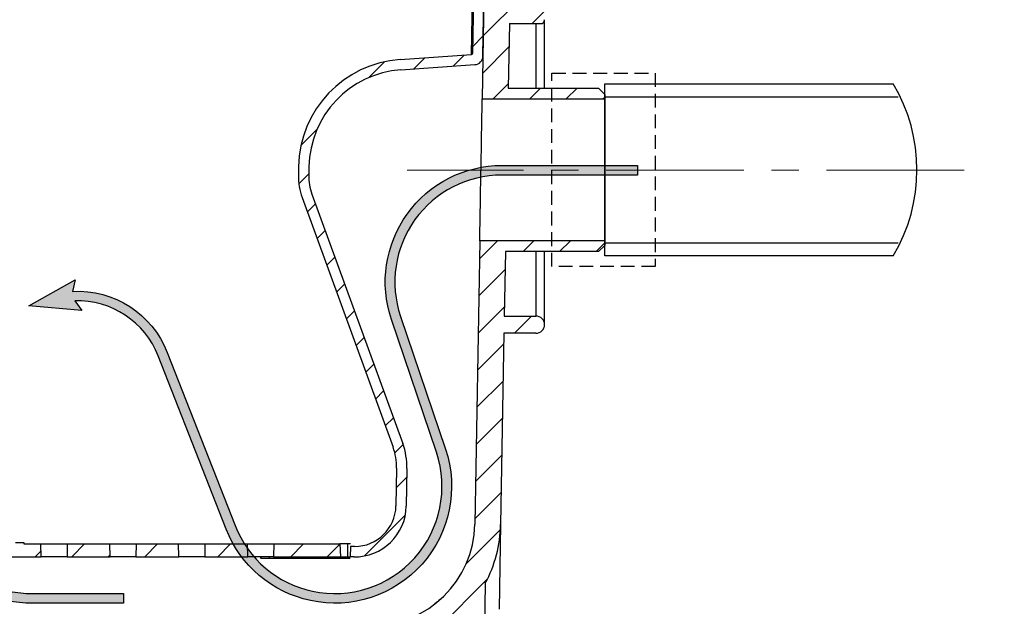
# Model space of a CAD drawing. Units: inches. Extents: x -125.1 to -37.1, y -516.6 to -448.6.
# Drawn here: x -72.1 to -57.8, y -478.4 to -469.8 of the extents above; entities that cross this region are included whole.
import ezdxf

# ---------------------------------------------------------------- set-up
doc = ezdxf.new("R2010")
doc.units = ezdxf.units.IN
doc.header["$MEASUREMENT"] = 0
doc.header["$PDSIZE"] = -1
for name, pattern in [('CENTER', [0.39999999999999997, 0.25, -0.05, 0.05, -0.05]), ('CENTERX2', [0.7999999999999999, 0.5, -0.1, 0.1, -0.1]), ('HIDDEN', [0.07500000000000001, 0.05, -0.025])]:
    doc.linetypes.add(name, pattern=pattern)
for name, color, linetype, lineweight in [('CEN', 2, 'CENTER', 5), ('DIM', 7, 'Continuous', 9), ('flow', 30, 'Continuous', 5), ('GI', 7, 'Continuous', 20)]:
    doc.layers.add(name, color=color, linetype=linetype, lineweight=lineweight)
doc.layers.add('HATCH', color=60, linetype='Continuous')
doc.layers.add('hid', color=2, linetype='HIDDEN')
doc.styles.get("Standard").update_dxf_attribs({"font": 'arial.ttf'})
doc.dimstyles.new('8X', dxfattribs={"dimscale": 4, "dimtxt": 0.18, "dimasz": 0.18, "dimexe": 0.18, "dimexo": 0.18, "dimgap": 0.18, "dimtad": 0, "dimtih": 1, "dimtoh": 1, "dimrnd": 0.13, "dimdsep": 46, "dimtxsty": 'Standard', "dimcen": -0.18, "dimclrd": 256, "dimclre": 256, "dimadec": 0, "dimazin": 0, "dimtfac": 1, "dimtdec": 3, "dimtofl": 0, "dimtmove": 0, "dimatfit": 0, "dimfxl": 1, "dimtolj": 1, "dimarcsym": 0})
pattern_1 = [(45, (-446.2827267284401, -150.4558392090144), (-0.2651650429449553, 0.2651650429449554), [])]

# ---------------------------------------------------------------- blocks, each defined once
blk = doc.blocks.new('*D1')
at = {"layer": 'Defpoints', "color": 0, "transparency": 16777216}
for p in [(-58.34411224015355, -472.0191428083112), (-54.75389845848349, -472.0191428083112), (-59.37008997590095, -479.0141659401428)]:
    blk.add_point(p, dxfattribs=at)
at = {"layer": 'DIM', "lineweight": -2, "transparency": 16777216}
for p, q in [((-57.62411224015355, -472.0191428083112), (-54.03389845848349, -472.0191428083112)), ((-54.75389845848349, -472.7391428083113), (-54.75389845848349, -474.436654374227)), ((-54.75389845848349, -478.2941659401428), (-54.75389845848349, -476.5966543742271)), ((-58.65008997590095, -479.0141659401428), (-54.03389845848349, -479.0141659401428))]:
    blk.add_line(p, q, dxfattribs=at)
at = {"layer": 'DIM', "transparency": 16777216}
for points in [[(-54.63389845848349, -472.7391428083113), (-54.87389845848349, -472.7391428083113), (-54.75389845848349, -472.0191428083112)], [(-54.87389845848349, -478.2941659401428), (-54.63389845848349, -478.2941659401428), (-54.75389845848349, -479.0141659401428)]]:
    blk.add_solid(points, dxfattribs=at)
at = {"layer": 'DIM', "color": 0, "lineweight": 25, "transparency": 16777216, "insert": (-54.75389845848349, -475.516654374227), "char_height": 0.72, "attachment_point": 5}
blk.add_mtext('\\A1;{7"}', dxfattribs=at)

msp = doc.modelspace()

# ---------------------------------------------------------------- hatches: boundary and pattern name
at = {"layer": 'flow', "lineweight": 25}
h = msp.add_hatch(color=256, dxfattribs=at)
edge = h.paths.add_edge_path()
edge.add_line((-85.1358218507248, -473.9924940912639), (-84.4618543922163, -473.6122336590694))
edge.add_line((-84.4618543922163, -473.6122336590694), (-84.49803906072688, -473.7810083686338))
edge.add_arc((-84.4256896260424, -475.1793035100211), 1.400165612749591, 21.393396073913777, 92.96190972466042, ccw=False)
edge.add_line((-83.1219984127086, -474.6685658440881), (-82.13617591941225, -477.1849420742798))
edge.add_arc((-80.68721288243981, -476.6172923179898), 1.556187690585092, 201.3933960739118, 257.8809018195976)
edge.add_arc((-80.68721288243977, -476.6172923179898), 1.55618769058509, 257.880901819596, 269.999999999999)
edge.add_line((-80.6872128824398, -478.1734800085749), (-79.35648480930013, -478.1734800085749))
edge.add_line((-79.35648480930013, -478.1734800085749), (-79.35648480930013, -478.3134800085747))
edge.add_line((-79.35648480930013, -478.3134800085747), (-80.6872128824398, -478.3134800085747))
edge.add_arc((-80.68721288243974, -476.6172923179897), 1.696187690585077, 257.8809018195957, 269.99999999999807, ccw=False)
edge.add_arc((-80.68721288243981, -476.6172923179897), 1.696187690585059, 201.3933960739135, 257.88090181959797, ccw=False)
edge.add_line((-82.2665296205778, -477.2360097998256), (-83.25235211387414, -474.7196335696339))
edge.add_arc((-84.42568962604238, -475.1793035100211), 1.260165612749661, 21.39339607391409, 91.87113247008277)
edge.add_line((-84.46683607194073, -473.9198098254213), (-84.36463063071594, -474.0564802897966))
edge.add_line((-84.36463063071594, -474.0564802897966), (-85.1358218507248, -473.9924940912639))
edge = h.paths.add_edge_path()
edge.add_line((-80.73532086781776, -473.9924940912639), (-80.06135340930926, -473.6122336590694))
edge.add_line((-80.06135340930926, -473.6122336590694), (-80.09753807781985, -473.7810083686338))
edge.add_arc((-80.02518864313537, -475.1793035100211), 1.400165612749591, 21.393396073913777, 92.96190972466042, ccw=False)
edge.add_line((-78.72149742980157, -474.6685658440881), (-77.73567493650522, -477.1849420742798))
edge.add_arc((-76.28671189953278, -476.6172923179898), 1.556187690585092, 201.3933960739118, 257.8809018195976)
edge.add_arc((-76.28671189953273, -476.6172923179898), 1.55618769058509, 257.880901819596, 269.999999999999)
edge.add_line((-76.28671189953276, -478.1734800085749), (-74.9559838263931, -478.1734800085749))
edge.add_line((-74.9559838263931, -478.1734800085749), (-74.9559838263931, -478.3134800085747))
edge.add_line((-74.9559838263931, -478.3134800085747), (-76.28671189953276, -478.3134800085747))
edge.add_arc((-76.2867118995327, -476.6172923179897), 1.696187690585077, 257.8809018195957, 269.99999999999807, ccw=False)
edge.add_arc((-76.28671189953278, -476.6172923179897), 1.696187690585059, 201.3933960739135, 257.88090181959797, ccw=False)
edge.add_line((-77.86602863767077, -477.2360097998256), (-78.8518511309671, -474.7196335696339))
edge.add_arc((-80.02518864313535, -475.1793035100211), 1.260165612749661, 21.39339607391409, 91.87113247008277)
edge.add_line((-80.0663350890337, -473.9198098254213), (-79.9641296478089, -474.0564802897966))
edge.add_line((-79.9641296478089, -474.0564802897966), (-80.73532086781776, -473.9924940912639))
edge = h.paths.add_edge_path()
edge.add_line((-76.33481988491073, -473.9924940912639), (-75.66085242640223, -473.6122336590694))
edge.add_line((-75.66085242640223, -473.6122336590694), (-75.69703709491282, -473.7810083686338))
edge.add_arc((-75.62468766022833, -475.1793035100211), 1.400165612749591, 21.393396073913777, 92.96190972466042, ccw=False)
edge.add_line((-74.32099644689454, -474.6685658440881), (-73.33517395359819, -477.1849420742798))
edge.add_arc((-71.88621091662574, -476.6172923179898), 1.556187690585092, 201.3933960739118, 257.8809018195976)
edge.add_arc((-71.8862109166257, -476.6172923179898), 1.55618769058509, 257.880901819596, 269.999999999999)
edge.add_line((-71.88621091662573, -478.1734800085749), (-70.55548284348606, -478.1734800085749))
edge.add_line((-70.55548284348606, -478.1734800085749), (-70.55548284348606, -478.3134800085747))
edge.add_line((-70.55548284348606, -478.3134800085747), (-71.88621091662573, -478.3134800085747))
edge.add_arc((-71.88621091662567, -476.6172923179897), 1.696187690585077, 257.8809018195957, 269.99999999999807, ccw=False)
edge.add_arc((-71.88621091662574, -476.6172923179897), 1.696187690585059, 201.3933960739135, 257.88090181959797, ccw=False)
edge.add_line((-73.46552765476373, -477.2360097998256), (-74.45135014806007, -474.7196335696339))
edge.add_arc((-75.62468766022832, -475.1793035100211), 1.260165612749661, 21.39339607391409, 91.87113247008277)
edge.add_line((-75.66583410612667, -473.9198098254213), (-75.56362866490187, -474.0564802897966))
edge.add_line((-75.56362866490187, -474.0564802897966), (-76.33481988491073, -473.9924940912639))
edge = h.paths.add_edge_path()
edge.add_arc((-71.2241866773213, -475.1793035100211), 1.400165612749591, 21.393396073913777, 92.96190972466042, ccw=False)
edge.add_line((-69.9204954639875, -474.6685658440881), (-68.93467297069115, -477.1849420742798))
edge.add_arc((-67.48570993371871, -476.6172923179898), 1.556187690585092, 201.3933960739118, 257.8809018195976)
edge.add_arc((-67.48570993371868, -476.6172923179898), 1.556187690585087, 257.8809018195965, 378.6828459683255)
edge.add_line((-66.0115236471521, -476.1187996692699), (-66.66419273516053, -474.1886692617724))
edge.add_arc((-65.05738357709336, -473.6453304988964), 1.696187690585027, 90, 198.6828459683192, ccw=False)
edge.add_line((-65.05738357709336, -471.9491428083113), (-63.09102029053318, -471.9491428083113))
edge.add_line((-63.09102029053318, -471.9491428083113), (-63.09102029053318, -472.0891428083112))
edge.add_line((-63.09102029053318, -472.0891428083112), (-65.05738357709336, -472.0891428083112))
edge.add_arc((-65.05738357709339, -473.6453304988963), 1.556187690585148, 89.99999999999895, 198.6828459683211)
edge.add_line((-66.53156986366, -474.143823147616), (-65.87890077565157, -476.0739535551136))
edge.add_arc((-67.48570993371871, -476.6172923179897), 1.696187690585019, -102.11909818040198, 18.682845968321317, ccw=False)
edge.add_arc((-67.48570993371871, -476.6172923179897), 1.696187690585059, 201.3933960739135, 257.88090181959797, ccw=False)
edge.add_line((-69.0650266718567, -477.2360097998256), (-70.05084916515304, -474.7196335696339))
edge.add_arc((-71.22418667732128, -475.1793035100211), 1.260165612749661, 21.39339607391409, 91.87113247008277)
edge.add_line((-71.26533312321963, -473.9198098254213), (-71.16312768199484, -474.0564802897966))
edge.add_line((-71.16312768199484, -474.0564802897966), (-71.9343189020037, -473.9924940912639))
edge.add_line((-71.9343189020037, -473.9924940912639), (-71.2603514434952, -473.6122336590694))
edge.add_line((-71.2603514434952, -473.6122336590694), (-71.29653611200578, -473.7810083686338))
edge = h.paths.add_edge_path()
edge.add_line((-94.3441033525898, -471.9491428083113), (-93.04179468908492, -471.9491428083113))
edge.add_arc((-93.04179468908488, -473.6453304988963), 1.69618769058502, -18.454416060835285, 90.00000000000142, ccw=False)
edge.add_line((-91.43283209454134, -474.1822588470508), (-91.62963776898386, -474.7720078697282))
edge.add_line((-91.62963776898386, -474.7720078697282), (-91.76243838090096, -474.7276908586103))
edge.add_line((-91.76243838090096, -474.7276908586103), (-91.56563270645844, -474.1379418359329))
edge.add_arc((-93.0417946890849, -473.6453304988963), 1.55618769058511, 341.5455839391665, 450.000000000001)
edge.add_line((-93.04179468908492, -472.0891428083112), (-94.34214141403922, -472.0891428083112))
edge.add_line((-94.34214141403922, -472.0891428083112), (-94.27130785515362, -472.24303912247))
edge.add_line((-94.27130785515362, -472.24303912247), (-95.01205111157083, -472.0191428083112))
edge.add_line((-95.01205111157083, -472.0191428083112), (-94.27344839441008, -471.7882832024377))
edge.add_line((-94.27344839441008, -471.7882832024377), (-94.3441033525898, -471.9491428083113))
at = {"layer": 'HATCH', "lineweight": 0, "ltscale": 4}
h = msp.add_hatch(dxfattribs=at)
h.set_pattern_fill('ANSI31', scale=3, style=0)
h.set_pattern_definition(pattern_1)
edge = h.paths.add_edge_path(flags=0)
edge.add_line((-64.96709172256374, -470.8266660396403), (-64.95072759806743, -469.8891659751253))
edge.add_line((-64.95072759806749, -469.8891659751253), (-64.4977595101019, -469.8891659751253))
edge.add_arc((-64.4977595101019, -469.8291659751253), 0.06, 270.0000000000008, 357.9999999999978)
edge.add_line((-64.43779606048076, -469.8312599449274), (-64.43108799349346, -469.6391660396403))
edge.add_line((-64.4310879934934, -469.6391660396403), (-63.82497322939321, -469.6391660396403))
edge.add_arc((-63.82497322939321, -469.3891660396403), 0.25, 270.0000000000008, 358.9999999520129)
edge.add_line((-63.57501130560775, -469.3935291414589), (-63.56817130939424, -469.0016660396404))
edge.add_line((-63.56817130939419, -469.0016660396404), (-64.08774460285031, -469.0016660396404))
edge.add_line((-64.08774460285031, -469.0016660396404), (-64.08981818597869, -469.2392751312545))
edge.add_line((-64.08981818597874, -469.2392751312545), (-64.08981818597874, -469.2991660396403))
edge.add_arc((-64.10981818597872, -469.2991660396403), 0.02, 270, 360, ccw=False)
edge.add_line((-64.10981818597872, -469.3191660396403), (-64.51981818597869, -469.3191660396403))
edge.add_arc((-64.5198181859788, -469.2991660396403), 0.02, 180, 270, ccw=False)
edge.add_line((-64.53981818597879, -469.2991660396403), (-64.53981818597879, -469.2392751312547))
edge.add_line((-64.53981818597879, -469.2392751312547), (-64.54189176910722, -469.0016660396404))
edge.add_line((-64.54189176910722, -469.0016660396404), (-65.06481818597882, -469.0016660396404))
edge.add_line((-65.06481818597877, -469.0016660396404), (-65.07144708186684, -468.9902763078399))
edge.add_line((-65.07144708186684, -468.99027630784), (-65.07369886994599, -469.2483056642083))
edge.add_arc((-65.08969826071507, -469.2481660396403), 0.016, 270, 359.5000000000092, ccw=False)
edge.add_line((-65.08969826071507, -469.2641660396403), (-65.31487530662997, -469.2641660396403))
edge.add_line((-65.31487530662992, -469.2641660396403), (-65.34489801830642, -470.9841660396402))
edge.add_line((-65.34489801830648, -470.9841660396402), (-63.5648181836134, -470.9841660396402))
edge.add_line((-63.5648181836134, -470.9841660396402), (-63.56481818361351, -470.9166660396403))
edge.add_line((-63.5648181836134, -470.9166660396403), (-63.65481818361337, -470.8266660396403))
edge.add_line((-63.65481818361343, -470.8266660396403), (-64.96709172256374, -470.8266660396403))
h = msp.add_hatch(dxfattribs=at)
h.set_pattern_fill('ANSI31', scale=3, style=0)
h.set_pattern_definition(pattern_1)
edge = h.paths.add_edge_path(flags=0)
edge.add_line((-66.49887318059154, -475.9941884343312), (-67.81951516183778, -472.3657544116734))
edge.add_arc((-67.11474569624829, -472.1092393041792), 0.7500000000000001, 178.9999999999991, 200.0000000000003, ccw=False)
edge.add_line((-67.8646314676156, -472.0961499993512), (-67.86241444801459, -471.9691370314761))
edge.add_arc((-66.42513338622734, -471.9942248657297), 1.4375, 93.99999999999852, 178.9999999999991, ccw=False)
edge.add_line((-66.52540831723456, -470.5602265434812), (-65.45025160588881, -470.4850442623171))
edge.add_arc((-65.45897116510685, -470.3603487560346), 0.125, 274.0000000000038, 358.9999999999959)
edge.add_line((-65.33399020321224, -470.3625303068393), (-65.31569080393535, -469.3141584243981))
edge.add_line((-65.31569080393535, -469.3141584243981), (-65.46566795820877, -469.3115405634325))
edge.add_line((-65.46566795820877, -469.3115405634325), (-65.48324770920209, -470.3186838233183))
edge.add_arc((-65.50324466310519, -470.3183347751896), 0.02, 273.9999999999918, 359.0000000000163, ccw=False)
edge.add_line((-65.50184953363032, -470.3382860561948), (-66.5358717882961, -470.4105919359422))
edge.add_arc((-66.42513338622734, -471.9942248657297), 1.5875, 93.99999999999969, 178.9999999999997)
edge.add_line((-68.01239160228806, -471.9665191705105), (-68.01460862188907, -472.0935321383856))
edge.add_arc((-67.11474569624829, -472.1092393041792), 0.8999999999999999, 179.0000000000003, 200.0000000000009)
edge.add_line((-67.96046905495564, -472.4170574331723), (-66.6398270737094, -476.0454914558301))
edge.add_arc((-67.43856580137742, -476.3362085776569), 0.8500000000000001, -1.0000000000010232, 19.99999999999909, ccw=False)
edge.add_line((-66.58869526049455, -476.3510431231286), (-66.59827101067413, -476.8996374835028))
edge.add_arc((-67.19817962776801, -476.8891660396404), 0.6, 270, 359.00000000000057, ccw=False)
edge.add_line((-67.19817962776801, -477.4891660396405), (-67.25866028312714, -477.4891660396405))
edge.add_line((-67.25866028312703, -477.4891660396405), (-67.26127854286625, -477.6391660396405))
edge.add_line((-67.26127854286631, -477.6391660396404), (-67.21128615810846, -477.6400386599623))
edge.add_arc((-67.19819685328048, -476.890152888595), 0.7500000000000001, 269.0000000000017, 359.0000000000001)
edge.add_line((-66.44831108191329, -476.903242193423), (-66.43871810622113, -476.3536609840942))
edge.add_arc((-67.43856580137742, -476.3362085776569), 1, 359.0000000000007, 380.0000000000009)
h = msp.add_hatch(dxfattribs=at)
h.set_pattern_fill('ANSI31', scale=3, style=0)
h.set_pattern_definition(pattern_1)
edge = h.paths.add_edge_path(flags=0)
edge.add_arc((-91.17707393222145, -477.1391660396403), 1.875, 225.5420272479467, 270.0000000000008)
edge.add_line((-91.17707393222145, -479.0141660396403), (-66.95256243500552, -479.0141660396403))
edge.add_arc((-66.95256243500546, -477.1391660396403), 1.875, 270.0000000000008, 314.4579727520543)
edge.add_line((-65.63933887868791, -478.477474259421), (-65.56291915274011, -478.910872061849))
edge.add_arc((-65.4398181836134, -478.8891660396409), 0.125, 189.9999999998487, 359.0000000001511)
edge.add_line((-65.31483722171902, -478.8913475904453), (-65.29970507214568, -478.0244273219971))
edge.add_arc((-66.95256243500546, -477.1391660396403), 1.875, 331.8267437432133, 359.000000000001)
edge.add_line((-65.07784800658726, -477.1718893017102), (-65.02927539137056, -474.3891660396403))
edge.add_line((-65.02927539137056, -474.3891660396403), (-64.56481818361345, -474.3891660396403))
edge.add_arc((-64.5648181836134, -474.2641660396403), 0.125, 270.0000000000008, 450.0000000000008)
edge.add_line((-64.5648181836134, -474.1391660396403), (-65.02491162513843, -474.1391660396403))
edge.add_line((-65.02491162513854, -474.1391660396403), (-65.00854750176836, -473.2016660396403))
edge.add_line((-65.00854750176836, -473.2016660396403), (-63.65481818361349, -473.2016660396403))
edge.add_line((-63.65481818361343, -473.2016660396403), (-63.56481818361345, -473.1116660396402))
edge.add_line((-63.5648181836134, -473.1116660396403), (-63.5648181836134, -473.0441660396402))
edge.add_line((-63.5648181836134, -473.0441660396402), (-65.38085545205865, -473.0441660396402))
edge.add_line((-65.38085545205865, -473.0441660396402), (-65.45279089227085, -477.1653446492962))
edge.add_arc((-66.95256243500546, -477.1391660396403), 1.5, 269.9999999999875, 358.99999999999983, ccw=False)
edge.add_line((-66.9525624350058, -478.6391660396403), (-88.57861311868521, -478.6391660396403))
edge.add_line((-88.57861311868521, -478.6391660396403), (-88.59499628161086, -477.700575264238))
edge.add_arc((-88.65748676255816, -477.7016660396403), 0.0625, 0.9999999999889067, 90)
edge.add_line((-88.65748676255816, -477.6391660396403), (-88.72214960466869, -477.6391660396403))
edge.add_arc((-88.72214960466874, -477.7016660396403), 0.0625, 90, 179.0000000000111)
edge.add_line((-88.78464008561593, -477.700575264238), (-88.80102324854164, -478.6391660396403))
edge.add_line((-88.8010232485417, -478.6391660396403), (-91.17707393222145, -478.6391660396403))
edge.add_arc((-91.17707393222145, -477.1391660396403), 1.5, 181.0000000000061, 270, ccw=False)
edge.add_line((-92.67684547495594, -477.1653446492963), (-92.74878091516814, -473.0441660396401))
edge.add_line((-92.74878091516814, -473.0441660396402), (-94.56481818361362, -473.0441660396402))
edge.add_line((-94.56481818361362, -473.0441660396402), (-94.56481818361362, -473.1116660396403))
edge.add_line((-94.56481818361362, -473.1116660396403), (-94.47481818361365, -473.2016660396403))
edge.add_line((-94.4748181836137, -473.2016660396403), (-93.1210888654586, -473.2016660396403))
edge.add_line((-93.12108886545855, -473.2016660396403), (-93.10472474208837, -474.1391660396403))
edge.add_line((-93.10472474208837, -474.1391660396403), (-93.56481818361345, -474.1391660396403))
edge.add_arc((-93.5648181836134, -474.2641660396403), 0.125, 90, 270.0000000000008)
edge.add_line((-93.5648181836134, -474.3891660396403), (-93.10036097585629, -474.3891660396403))
edge.add_line((-93.10036097585635, -474.3891660396403), (-93.05178836063965, -477.1718893017102))
edge.add_arc((-91.17707393222145, -477.1391660396403), 1.875, 181.0000000000006, 208.1732562567883)
edge.add_line((-92.82993129508122, -478.0244273219971), (-92.81479914550789, -478.8913475904455))
edge.add_arc((-92.6898181836134, -478.8891660396409), 0.125, 181.0000000000035, 350.0000000001535)
edge.add_line((-92.56671721448674, -478.910872061849), (-92.49029748853894, -478.477474259421))
h = msp.add_hatch(dxfattribs=at)
h.set_pattern_fill('ANSI31', scale=3, style=0)
h.set_pattern_definition(pattern_1)
h.paths.add_polyline_path([(-72.0023181836134, -477.4316660396403), (-72.1273181836134, -477.4316660396403), (-72.1273181836134, -477.4516660396403), (-72.37404535893938, -477.4516660396403), (-72.3773181836134, -477.6391660396403), (-71.7523181836134, -477.6391660396403), (-71.75559100828752, -477.4516660396403), (-72.0023181836134, -477.4516660396403)], flags=0)
h = msp.add_hatch(dxfattribs=at)
h.set_pattern_fill('ANSI31', scale=3, style=0)
h.set_pattern_definition(pattern_1)
h.paths.add_polyline_path([(-71.3773181836134, -477.6391660396403), (-70.7523181836134, -477.6391660396403), (-70.75559100828752, -477.4516660396403), (-71.37404535893938, -477.4516660396403)], flags=0)
h = msp.add_hatch(dxfattribs=at)
h.set_pattern_fill('ANSI31', scale=3, style=0)
h.set_pattern_definition(pattern_1)
h.paths.add_polyline_path([(-69.75559100828752, -477.4516660396403), (-70.37404535893938, -477.4516660396403), (-70.3773181836134, -477.6391660396403), (-69.7523181836134, -477.6391660396403)], flags=0)
h = msp.add_hatch(dxfattribs=at)
h.set_pattern_fill('ANSI31', scale=3, style=0)
h.set_pattern_definition(pattern_1)
h.paths.add_polyline_path([(-69.3773181836134, -477.6391660396403), (-68.7523181836134, -477.6391660396403), (-68.75559100828752, -477.4516660396403), (-69.37404535893938, -477.4516660396403)], flags=0)
h = msp.add_hatch(dxfattribs=at)
h.set_pattern_fill('ANSI31', scale=3, style=0)
h.set_pattern_definition(pattern_1)
h.paths.add_polyline_path([(-68.37404535893938, -477.4516660396403), (-68.3773181836134, -477.6391660396403), (-67.40481818361343, -477.6391660396403), (-67.41136582789318, -477.4516660396403)], flags=0)

# ---------------------------------------------------------------- linework, layer by layer
at = {"layer": 'CEN', "color": 7, "linetype": 'CENTERX2', "ltscale": 4}
msp.add_line((-58.34411224015355, -472.0191428083112), (-66.43443333961022, -472.0191428083112), dxfattribs=at)
at = {"layer": 'flow', "lineweight": 25}
msp.add_lwpolyline([(-71.29653611200578, -473.7810083686338, -0.3228394884902462), (-69.9204954639875, -474.6685658440881), (-68.93467297069115, -477.1849420742798, 0.2515885830743942), (-67.81242293668035, -478.1387977376398, 0.5820252547545713), (-66.0115236471521, -476.1187996692699), (-66.66419273516053, -474.1886692617724, -0.5132841650104756), (-65.05738357709336, -471.9491428083113), (-63.09102029053318, -471.9491428083113), (-63.09102029053318, -472.0891428083112), (-65.05738357709336, -472.0891428083112, 0.5132841650104889), (-66.53156986366, -474.143823147616), (-65.87890077565157, -476.0739535551136, -0.5820252547545524), (-67.84181516275393, -478.2756776011932, -0.2515885830743895), (-69.0650266718567, -477.2360097998256), (-70.05084916515304, -474.7196335696339, 0.3175920465972796), (-71.26533312321963, -473.9198098254213), (-71.16312768199484, -474.0564802897966), (-71.9343189020037, -473.9924940912639), (-71.2603514434952, -473.6122336590694), (-71.29653611200578, -473.7810083686338)], format="xyb", dxfattribs=at)
msp.add_lwpolyline([(-76.33481988491073, -473.9924940912639), (-75.66085242640223, -473.6122336590694), (-75.69703709491282, -473.7810083686338, -0.3228394884902462), (-74.32099644689454, -474.6685658440881), (-73.33517395359819, -477.1849420742798, 0.2515885830743942), (-72.21292391958738, -478.1387977376398, 0.0529288846631436), (-71.88621091662573, -478.1734800085749), (-70.55548284348606, -478.1734800085749), (-70.55548284348606, -478.3134800085747), (-71.88621091662573, -478.3134800085747, -0.05292888466314381), (-72.24231614566096, -478.2756776011932, -0.2515885830743895), (-73.46552765476373, -477.2360097998256), (-74.45135014806007, -474.7196335696339, 0.3175920465972796), (-75.66583410612667, -473.9198098254213), (-75.56362866490187, -474.0564802897966)], format="xyb", close=True, dxfattribs=at)
at = {"layer": 'GI', "color": 7, "linetype": 'Continuous', "lineweight": 30, "ltscale": 4}
for p, q in [((-65.50239021793868, -470.3383238708773), (-65.48446189171489, -469.3112125099054)), ((-65.48324750574352, -470.3186838177609), (-65.46566765549414, -469.3115405627824)), ((-65.31487494413113, -469.2641660396403), (-65.34489785063727, -470.9841660100539)), ((-65.33399066997129, -470.3625303379088), (-65.31569040137754, -469.3141584225407)), ((-64.95072811078637, -469.8891659862542), (-64.96709122842492, -470.8266660161739)), ((-64.95072811078637, -469.8891659862542), (-64.4977597968483, -469.8891659862542)), ((-64.56481854217998, -469.8891659862542), (-64.56481854217998, -470.8266660161739)), ((-64.43981774619988, -470.8266660161739), (-64.43981774619988, -469.8447480960401)), ((-66.53587139907586, -470.4105919360305), (-65.50184931752051, -470.3382860313145)), ((-66.52540773328633, -470.5602265074392), (-65.45025140691735, -470.4850442826173)), ((-64.96709122842492, -470.8266660161739), (-63.65481870790904, -470.8266660161739)), ((-63.65481870790904, -470.8266660161739), (-63.56481804093778, -470.9166660964853)), ((-63.56481804093778, -470.9166660964853), (-63.56481804093778, -470.9841660100539)), ((-65.34489785063727, -470.9841660100539), (-63.56481804093778, -470.9841660100539)), ((-63.56481804093778, -470.9516666348654), (-59.30079472351633, -470.9516666348654)), ((-63.56481804093778, -470.9841660100539), (-63.56481804093778, -473.0441661860893)), ((-68.01239108886102, -471.9665191951594), (-68.0146086632434, -472.0935322345605)), ((-67.8624150080642, -471.9691371649163), (-67.86463140912679, -472.0961499109876)), ((-67.96046934199887, -472.417057563835), (-66.63982753149901, -476.0454914878567)), ((-67.81951491698305, -472.3657544498263), (-66.4988731064833, -475.9941886671779)), ((-65.38085540858583, -473.0441661860893), (-65.45279047091913, -477.1653448445485)), ((-63.56481804093778, -473.0441661860893), (-65.38085540858583, -473.0441661860893)), ((-63.56481804093778, -473.0441661860893), (-63.56481804093778, -473.111666099658)), ((-65.00854696285808, -473.2016661799693), (-65.02491125381641, -474.1391659898915)), ((-63.65481870790904, -473.2016661799693), (-65.00854696285808, -473.2016661799693)), ((-64.56481854217998, -473.2016661799693), (-64.56481854217998, -474.1391659898915)), ((-64.43981774619988, -474.2641661992118), (-64.43981774619988, -473.2016661799693)), ((-63.56481804093778, -473.111666099658), (-63.65481870790904, -473.2016661799693)), ((-63.56481804093778, -473.0766667345976), (-59.30079514483805, -473.0766667345976)), ((-65.02491125381641, -474.1391659898915), (-64.56481854217998, -474.1391659898915)), ((-65.02927483007466, -474.3891658218721), (-65.07784792228745, -477.1718890356161)), ((-64.56481854217998, -474.3891658218721), (-65.02927483007466, -474.3891658218721)), ((-66.58869542884815, -476.3510433180959), (-66.59827089156488, -476.899637194026)), ((-66.43871817473155, -476.3536609945229), (-66.44831123724498, -476.9032422190471)), ((-65.07784792228745, -477.1718890356161), (-65.09928564797042, -478.4000738341872)), ((-72.12731800620747, -477.4316661413155), (-72.00231838354716, -477.4316661413155)), ((-72.00231838354716, -477.4316661413155), (-72.00231838354716, -477.4516659636092)), ((-72.00231838354716, -477.4516659636092), (-71.75559094043024, -477.4516659636092)), ((-71.75231796490664, -477.6391659842596), (-71.75559094043024, -477.4516659636092)), ((-71.75559094043024, -477.4516659636092), (-71.37404553474198, -477.4516659636092)), ((-71.37404553474198, -477.4516659636092), (-71.3773179236058, -477.6391659842596)), ((-71.37404553474198, -477.4516659636092), (-70.75559102584793, -477.4516659636092)), ((-70.75231805032433, -477.6391659842596), (-70.75559102584793, -477.4516659636092)), ((-70.75559102584793, -477.4516659636092), (-70.37404562015968, -477.4516659636092)), ((-70.37404562015968, -477.4516659636092), (-70.3773180090235, -477.6391659842596)), ((-70.37404562015968, -477.4516659636092), (-69.75559111126563, -477.4516659636092)), ((-69.75231813574203, -477.6391659842596), (-69.75559111126563, -477.4516659636092)), ((-69.75559111126563, -477.4516659636092), (-69.37404511891748, -477.4516659636092)), ((-69.37404511891748, -477.4516659636092), (-69.3773180944412, -477.6391659842596)), ((-69.37404511891748, -477.4516659636092), (-68.75559061002343, -477.4516659636092)), ((-68.75231822115973, -477.6391659842596), (-68.75559061002343, -477.4516659636092)), ((-68.75559061002343, -477.4516659636092), (-68.37404579099507, -477.4516659636092)), ((-68.37404579099507, -477.4516659636092), (-68.37731817985878, -477.6391659842596)), ((-68.37404579099507, -477.4516659636092), (-67.41136624528463, -477.4516659636092)), ((-67.41136624528463, -477.4516659636092), (-67.40481794759785, -477.6391659842596)), ((-67.29686548800714, -477.6391659842596), (-67.29744628129777, -477.4516659636092)), ((-67.25800513692525, -477.4516659636092), (-67.29744628129777, -477.4516659636092)), ((-67.25865984936195, -477.4891658504073), (-67.26127869910886, -477.6391659842596)), ((-67.19817990803142, -477.4891658504073), (-67.25865984936195, -477.4891658504073)), ((-72.377318424848, -477.6391659842596), (-71.75231796490664, -477.6391659842596)), ((-71.3773179236058, -477.6391659842596), (-71.75231796490664, -477.6391659842596)), ((-71.3773179236058, -477.6391659842596), (-70.75231805032433, -477.6391659842596)), ((-70.3773180090235, -477.6391659842596), (-70.75231805032433, -477.6391659842596)), ((-70.3773180090235, -477.6391659842596), (-69.75231813574203, -477.6391659842596)), ((-69.3773180944412, -477.6391659842596), (-69.75231813574203, -477.6391659842596)), ((-69.3773180944412, -477.6391659842596), (-68.75231822115973, -477.6391659842596)), ((-68.37731817985878, -477.6391659842596), (-68.75231822115973, -477.6391659842596)), ((-68.43981857784888, -477.6391659842596), (-68.43981857784888, -477.6581192053104)), ((-68.37731817985878, -477.6391659842596), (-67.40481794759785, -477.6391659842596)), ((-67.68981849524721, -477.6391659842596), (-67.68981849524721, -477.6581192053104)), ((-67.29686548800714, -477.6391659842596), (-67.26127869910886, -477.6391659842596)), ((-67.21128588996339, -477.6400389341752), (-67.26127869910886, -477.6391659842596)), ((-68.56581200236212, -477.6581192053104), (-68.43981857784888, -477.6581192053104)), ((-68.43981857784888, -477.6581192053104), (-67.68981849524721, -477.6581192053104)), ((-67.68981849524721, -477.6581192053104), (-67.56382507073397, -477.6581192053104)), ((-67.56382507073397, -477.6581192053104), (-67.26160957528646, -477.6581192053104)), ((-65.29970509270788, -478.0244272936881), (-65.31483739789815, -478.8913475189516))]:
    msp.add_line(p, q, dxfattribs=at)
for points in [[(-59.37305166907009, -473.264883653633), (-63.56481804093778, -473.264883653633), (-63.56481804093778, -470.7634485425102), (-59.37305166907009, -470.7634485425102), (-59.37305166907009, -470.7634485425102)], [(-65.38085540858583, -473.0441661860893), (-65.38073338332879, -473.0372016532109), (-65.38037082751703, -473.0164022134878), (-65.37977126110991, -472.9820494636671), (-65.37894289734595, -472.9346077450512), (-65.3778974694228, -472.8747185702293), (-65.37664905717793, -472.8031918231791), (-65.37521408708812, -472.7209949060583), (-65.37361250558979, -472.6292392460275), (-65.37186660575856, -472.5291659220831), (-65.36999750735049, -472.4221280652602), (-65.3680333700404, -472.3095732588362), (-65.36599883354359, -472.1930235918946), (-65.36392205753464, -472.0740551262284), (-65.36183120168835, -471.9542767765848), (-65.35975442567951, -471.8353083109187), (-65.35771988918259, -471.718758643977), (-65.3557557518725, -471.6062038375531), (-65.35388782678422, -471.4991659807303), (-65.35214075363331, -471.3990926567858), (-65.35053917213486, -471.30733714342), (-65.34910420204505, -471.2251402262991), (-65.34785578980018, -471.1536136259139), (-65.34681036187703, -471.093724451092), (-65.34598199811307, -471.0462825858112), (-65.34538243170596, -471.0119298359904), (-65.34501987589431, -470.9911305429323), (-65.34489785063727, -470.9841660100539)], [(-66.44841096942616, -476.9089492464523), (-66.44835582339658, -476.9057795230692), (-66.44832179712296, -476.9038763983876), (-66.44831123724498, -476.9032422190471)]]:
    msp.add_lwpolyline(points, dxfattribs=at)
for centre, radius, start, end in [((-64.4977595101019, -469.8291659751253), 0.06000000000001222, 270, 357.9999999999964), ((-65.50324466310519, -470.3183347751896), 0.0200000000000037, 273.99999999999, 358.9999999999982), ((-66.42513338622734, -471.9942248657297), 1.587499999999998, 93.99999999999649, 179.0000000000015), ((-65.45897116510685, -470.3603487560346), 0.1250000000000158, 274.000000000003, 359.0000000000015), ((-66.42513338622734, -471.9942248657297), 1.437499999999993, 93.99999999999649, 179.0000000000015), ((-61.47268421664, -472.0141660980717), 2.443921283225863, 329.2184187536755, 30.78158124632312), ((-67.11474569624829, -472.1092393041792), 0.9000000000000089, 179.0000000000015, 200.0000000000006), ((-67.11474569624829, -472.1092393041792), 0.7499999999999957, 178.9999999999982, 200.0000000000006), ((-64.5648181836134, -474.2641660396403), 0.1250000000000071, 270, 90), ((-67.43856580137742, -476.3362085776569), 0.8499999999999998, 359.0000000000015, 20.00000000000065), ((-67.43856580137742, -476.3362085776569), 0.9999999999999989, 359.0000000000015, 20.00000000000065), ((-67.19819685328048, -476.890152888595), 0.7500000000000029, 269.0000000000047, 359.0000000000015), ((-67.19817962776801, -476.8891660396404), 0.6000000000000177, 270, 359.0000000000015), ((-66.95256243500546, -477.1391660396403), 1.500000000000007, 269.999999999987, 359.0000000000015), ((-66.95256243500546, -477.1391660396403), 1.875000000000018, 331.8267437432142, 359.0000000000015), ((-68.54583889227911, -477.6591660396403), 0.02000000000000585, 90, 177.0000000000041), ((-67.58379747494769, -477.6591660396403), 0.01999999999999875, 2.999999999999091, 90)]:
    msp.add_arc(centre, radius, start, end, dxfattribs=at)
for points, knots in [([(-67.29744628129777, -477.4516659636092), (-67.3144885504953, -477.4516659636092), (-67.34857163116317, -477.4516659636092), (-67.38553668903455, -477.4516659636092), (-67.4074829768922, -477.4516659636092), (-67.4100716245332, -477.4516659636092), (-67.41136624528463, -477.4516659636092)], [0, 0, 0, 0, 0.2796030098001671, 0.5591821034851917, 0.7795404877048602, 1, 1, 1, 1]), ([(-67.40481818361343, -477.6391660396403), (-67.40481818361343, -477.6391660396403), (-67.40172217109921, -477.6391660396403), (-67.38965407459, -477.6391660396403), (-67.38076095145004, -477.6391660396403), (-67.35948512126356, -477.6391660396403), (-67.3477213299185, -477.6391660396403), (-67.32280453902843, -477.6391660396403), (-67.30997632865831, -477.6391660396403), (-67.29686512365936, -477.6391660396403)], [0, 0, 0, 0, 0.0468701252654625, 0.0468701252654625, 0.0940725179421529, 0.0940725179421529, 0.136467619964915, 0.136467619964915, 0.1759514829813605, 0.1759514829813605, 0.1759514829813605, 0.1759514829813605]), ([(-65.93487471517415, -478.2402512538046), (-65.94179251664025, -478.246926072484), (-65.9726139106092, -478.2766648872216), (-66.00667820418676, -478.3035274043531), (-66.03309683383713, -478.3243606821653)], [0, 0, 0, 0, 0.2244480399892522, 1, 1, 1, 1])]:
    msp.add_open_spline(points, degree=3, knots=knots, dxfattribs=at)
at = {"layer": 'HATCH', "lineweight": 25}
msp.add_line((-67.82711904971714, -478.2072376694165), (-67.82711904971714, -478.2072376694165), dxfattribs=at)
at = {"layer": 'hid', "color": 7, "linetype": 'HIDDEN', "ltscale": 4}
msp.add_lwpolyline([(-64.3314008592634, -470.6085287143414), (-62.8314008592634, -470.6085287143414), (-62.8314008592634, -473.4215530332029), (-64.3314008592634, -473.4215530332029)], close=True, dxfattribs=at)

# ---------------------------------------------------------------- dimensions: what is measured, and where the dimension line sits
at = {"layer": 'DIM', "lineweight": 25}
dim = msp.add_linear_dim(base=(-54.75389845848349, -472.0191428083112), p1=(-59.37008997590095, -479.0141659401428), p2=(-58.34411224015355, -472.0191428083112), angle=90, text='{7"}', dimstyle='8X', override={"dimpost": '"', "dimtolj": 1}, dxfattribs=at)
dim.commit()
dim.dimension.update_dxf_attribs({"geometry": '*D1', "text_midpoint": (-54.75389845848349, -475.516654374227)})

doc.saveas('drawing.dxf')
